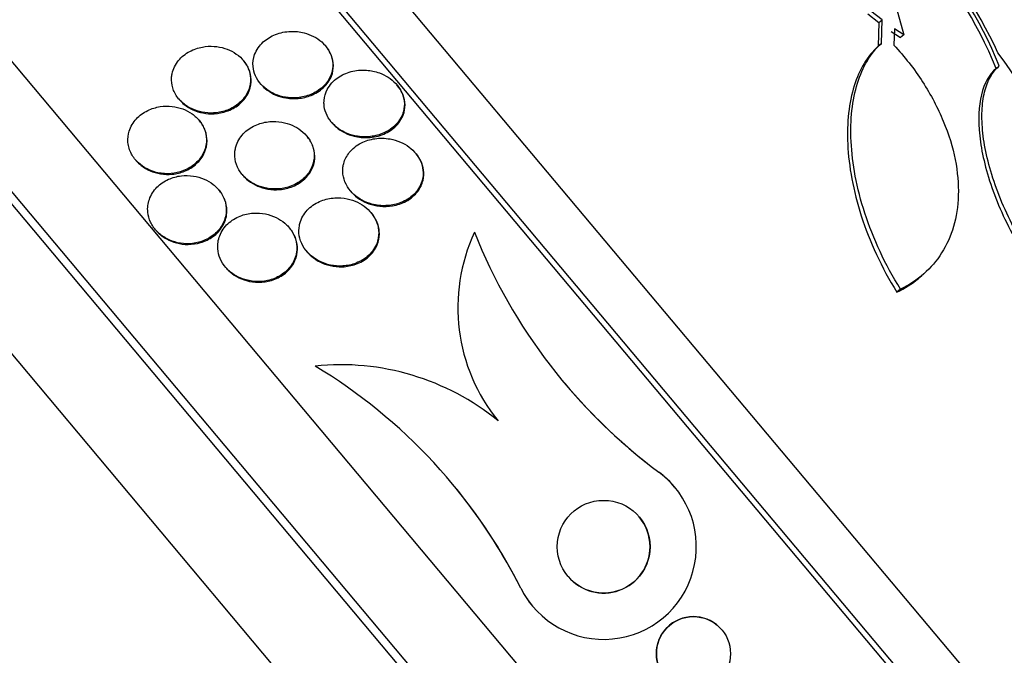
# Model space of a CAD drawing. Units: millimetres. Extents: x 7 to 205, y 53 to 289.
# Drawn here: x 69 to 72, y 250 to 251 of the extents above; entities that cross this region are included whole.
import ezdxf

# ---------------------------------------------------------------- set-up
doc = ezdxf.new("R2010")
doc.units = ezdxf.units.MM
for name, color, linetype in [('27064', 7, 'Continuous'), ('28949', 7, 'Continuous'), ('Défaut', 7, 'Continuous')]:
    doc.layers.add(name, color=color, linetype=linetype)

# ---------------------------------------------------------------- blocks, each defined once
blk = doc.blocks.new('SE')
at = {"layer": '27064', "color": 7, "linetype": 'Continuous'}
for p, q in [((73.3059, 247.6515), (68.4047, 253.4926)), ((73.3174, 247.6612), (68.4162, 253.5023)), ((73.3421, 247.8451), (68.6016, 253.4947)), ((73.0832, 246.7304), (67.4588, 253.4333)), ((72.9908, 246.4896), (67.2057, 253.384)), ((72.9743, 246.4758), (67.1892, 253.3702)), ((71.5707, 251.4122), (71.6006, 251.3887)), ((71.6093, 251.3959), (71.5794, 251.4195)), ((71.6472, 251.4302), (71.6681, 251.3558)), ((71.6006, 251.3887), (71.5987, 251.3248)), ((71.6006, 251.3887), (71.6093, 251.3959)), ((71.6075, 251.3322), (71.6093, 251.3959)), ((71.6342, 251.3648), (71.6595, 251.3486)), ((71.6429, 251.372), (71.6415, 251.3275)), ((71.6681, 251.3558), (71.6429, 251.372)), ((71.6075, 251.3322), (71.5987, 251.3248)), ((71.6681, 251.3558), (71.6595, 251.3486)), ((70.1102, 251.3237), (70.1083, 251.3259)), ((69.8885, 251.2845), (69.8867, 251.2866)), ((71.9255, 251.2715), (71.9171, 251.2645)), ((69.9327, 251.2241), (69.9344, 251.222)), ((70.303, 251.2182), (70.3011, 251.2205)), ((69.7131, 251.1824), (69.7148, 251.1803)), ((69.7692, 251.1232), (69.7674, 251.1252)), ((70.1244, 251.1199), (70.1263, 251.1177)), ((70.0594, 251.0808), (70.0576, 251.0829)), ((69.5958, 251.0186), (69.5975, 251.0166)), ((70.3531, 251.0341), (70.3513, 251.0363)), ((69.8841, 250.9785), (69.8858, 250.9764)), ((69.8221, 250.9357), (69.8204, 250.9378)), ((70.1756, 250.9346), (70.1773, 250.9325)), ((70.2331, 250.8738), (70.2313, 250.8759)), ((69.6496, 250.8302), (69.6512, 250.8283)), ((70.012, 250.8338), (70.0103, 250.8358)), ((70.5101, 250.8228), (70.5101, 250.8228)), ((70.0577, 250.7716), (70.0594, 250.7696)), ((69.8387, 250.7292), (69.8404, 250.7271)), ((71.7068, 250.698), (71.7163, 250.706)), ((71.6591, 250.6693), (71.6495, 250.6613)), ((70.0805, 250.4621), (70.0805, 250.4621)), ((70.574, 250.3143), (70.574, 250.3143)), ((71.0078, 250.1757), (71.0078, 250.1757)), ((71.0501, 250.1358), (71.05, 250.1358)), ((70.6352, 249.8628), (70.6352, 249.8628)), ((70.6671, 249.8143), (70.6671, 249.8143)), ((71.1773, 249.7508), (71.1773, 249.7508))]:
    blk.add_line(p, q, dxfattribs=at)
for centre, radius in [((70.8586, 249.975), 0.125), ((71.1007, 249.6865), 0.1)]:
    blk.add_circle(centre, radius, dxfattribs=at)
for centre, radius, start, end in [((70.8428, 250.8152), 1.1857, 24.4958, 43.7231), ((70.8836, 250.8477), 1.1144, 21.962, 42.985), ((70.8901, 250.8531), 1.1167, 22.0019, 42.9799), ((71.3849, 250.8842), 0.6831, 0.5576, 38.2074), ((70.9484, 250.6196), 0.4831, 155.1207, 219.1908), ((70.9484, 250.6196), 0.4831, 155.1206, 219.1908), ((71.9032, 251.3792), 1.5001, 201.7711, 233.35), ((70.1494, 249.7944), 0.6713, 50.7686, 95.8888), ((70.1494, 249.7944), 0.6713, 50.7686, 95.8888), ((69.3221, 249.2038), 1.4692, 26.652, 58.9216), ((71.9032, 251.3792), 1.5001, 220.008, 233.35), ((70.8586, 249.975), 0.25, 206.677, 53.3672), ((70.8586, 249.9751), 0.25, 40.0146, 53.3673), ((69.3221, 249.2038), 1.4692, 26.652, 39.9995), ((70.8586, 249.975), 0.125, 0, 39.9911), ((70.8586, 249.975), 0.125, 219.9866, 0), ((70.8586, 249.9751), 0.25, 206.6771, 220.0329), ((71.1007, 249.6865), 0.1, 40.0644, 220.009)]:
    blk.add_arc(centre, radius, start, end, dxfattribs=at)
for points, knots in [([(69.9132, 251.2699), (69.9139, 251.2617), (69.9159, 251.2533), (69.9195, 251.2452), (69.9231, 251.237), (69.9283, 251.2289), (69.9348, 251.2217), (69.9407, 251.2151), (69.9479, 251.2091), (69.9556, 251.2042), (69.9631, 251.1994), (69.9713, 251.1954), (69.9797, 251.1925), (69.9889, 251.1893), (69.9984, 251.1872), (70.0077, 251.1862), (70.0211, 251.1847), (70.0344, 251.1855), (70.0466, 251.1879), (70.059, 251.1904), (70.0706, 251.1947), (70.0808, 251.2004), (70.0929, 251.2071), (70.1034, 251.216), (70.1114, 251.2264), (70.1197, 251.2372), (70.1255, 251.2501), (70.1274, 251.264), (70.1286, 251.2728), (70.1282, 251.2822), (70.126, 251.2915), (70.1241, 251.2994), (70.1208, 251.3075), (70.1162, 251.3151), (70.1115, 251.3227), (70.1053, 251.33), (70.0982, 251.3363), (70.0917, 251.342), (70.0842, 251.347), (70.0764, 251.351), (70.0683, 251.3552), (70.0597, 251.3584), (70.0512, 251.3606), (70.0391, 251.3638), (70.0267, 251.365), (70.0151, 251.3646), (70.0005, 251.3642), (69.9865, 251.3612), (69.9741, 251.3564), (69.9615, 251.3515), (69.9501, 251.3446), (69.9408, 251.3361), (69.9304, 251.3267), (69.9223, 251.3151), (69.9175, 251.3021), (69.9139, 251.2922), (69.9122, 251.2811), (69.9132, 251.2699)], [0, 0, 0, 0, 0.041572, 0.041572, 0.041572, 0.083463, 0.083463, 0.083463, 0.121812, 0.121812, 0.121812, 0.159276, 0.159276, 0.159276, 0.200719, 0.200719, 0.200719, 0.261233, 0.261233, 0.261233, 0.322469, 0.322469, 0.322469, 0.395494, 0.395494, 0.395494, 0.471801, 0.471801, 0.471801, 0.519391, 0.519391, 0.519391, 0.559483, 0.559483, 0.559483, 0.599822, 0.599822, 0.599822, 0.636521, 0.636521, 0.636521, 0.674565, 0.674565, 0.674565, 0.728685, 0.728685, 0.728685, 0.796806, 0.796806, 0.796806, 0.865657, 0.865657, 0.865657, 0.942111, 0.942111, 0.942111, 1, 1, 1, 1]), ([(71.6591, 250.6693), (71.6177, 250.7353), (71.5851, 250.8062), (71.552, 250.9083), (71.5433, 250.9421), (71.5311, 251.0067), (71.5274, 251.0378), (71.5231, 251.1272), (71.5291, 251.1797), (71.5572, 251.2699), (71.5786, 251.3057), (71.6075, 251.3322)], [0, 0, 0, 0, 0.25, 0.25, 0.375, 0.375, 0.5, 0.5, 0.75, 0.75, 1, 1, 1, 1]), ([(69.6934, 251.2397), (69.6929, 251.2308), (69.6938, 251.2215), (69.6966, 251.2124), (69.6993, 251.2033), (69.704, 251.1941), (69.7103, 251.1858), (69.716, 251.1784), (69.7231, 251.1715), (69.731, 251.1658), (69.7384, 251.1605), (69.7467, 251.1561), (69.7552, 251.1528), (69.7642, 251.1492), (69.7737, 251.1469), (69.783, 251.1456), (69.7936, 251.1442), (69.8042, 251.1441), (69.8143, 251.1453), (69.8262, 251.1467), (69.8376, 251.1497), (69.8479, 251.1541), (69.8599, 251.1593), (69.8707, 251.1664), (69.8796, 251.1748), (69.8893, 251.1841), (69.8969, 251.1953), (69.9015, 251.2076), (69.905, 251.2171), (69.9068, 251.2275), (69.9063, 251.2381), (69.9059, 251.2468), (69.9039, 251.2559), (69.9002, 251.2647), (69.8964, 251.2735), (69.8908, 251.2822), (69.8838, 251.2899), (69.8776, 251.2966), (69.8702, 251.3026), (69.8622, 251.3075), (69.8544, 251.3123), (69.8459, 251.3161), (69.8373, 251.3188), (69.8279, 251.3218), (69.8182, 251.3236), (69.8087, 251.3243), (69.7977, 251.3251), (69.7867, 251.3245), (69.7765, 251.3225), (69.7643, 251.3202), (69.7527, 251.3162), (69.7425, 251.3107), (69.7307, 251.3043), (69.7204, 251.296), (69.7123, 251.2862), (69.7039, 251.2759), (69.6977, 251.2637), (69.6949, 251.2506), (69.6942, 251.247), (69.6937, 251.2434), (69.6934, 251.2397)], [0, 0, 0, 0, 0.046823, 0.046823, 0.046823, 0.094062, 0.094062, 0.094062, 0.136147, 0.136147, 0.136147, 0.175394, 0.175394, 0.175394, 0.216872, 0.216872, 0.216872, 0.264397, 0.264397, 0.264397, 0.320831, 0.320831, 0.320831, 0.387108, 0.387108, 0.387108, 0.459726, 0.459726, 0.459726, 0.515342, 0.515342, 0.515342, 0.561099, 0.561099, 0.561099, 0.607261, 0.607261, 0.607261, 0.647533, 0.647533, 0.647533, 0.686454, 0.686454, 0.686454, 0.729027, 0.729027, 0.729027, 0.778936, 0.778936, 0.778936, 0.838674, 0.838674, 0.838674, 0.907847, 0.907847, 0.907847, 0.980533, 0.980533, 0.980533, 1, 1, 1, 1]), ([(69.9343, 251.2221), (69.9393, 251.2162), (69.9452, 251.2107), (69.9516, 251.206), (69.9587, 251.2008), (69.9667, 251.1963), (69.9748, 251.1929), (69.9835, 251.1893), (69.9927, 251.1867), (70.0017, 251.1852), (70.0146, 251.183), (70.0275, 251.1828), (70.0395, 251.1843), (70.0516, 251.1859), (70.0631, 251.1891), (70.0735, 251.1937), (70.086, 251.1992), (70.0972, 251.2069), (70.1061, 251.216), (70.1158, 251.226), (70.1232, 251.238), (70.127, 251.2513), (70.1296, 251.2604), (70.1306, 251.2702), (70.1294, 251.2803), (70.1285, 251.2885), (70.1261, 251.2971), (70.1222, 251.3053), (70.1191, 251.3116), (70.1151, 251.3178), (70.1103, 251.3236)], [0.1704981, 0.1704981, 0.1704981, 0.1704981, 0.2040065, 0.2040065, 0.2040065, 0.2410958, 0.2410958, 0.2410958, 0.2810237, 0.2810237, 0.2810237, 0.3385031, 0.3385031, 0.3385031, 0.396687, 0.396687, 0.396687, 0.46734, 0.46734, 0.46734, 0.5440413, 0.5440413, 0.5440413, 0.5957274, 0.5957274, 0.5957274, 0.6379721, 0.6379721, 0.6379721, 0.670567, 0.670567, 0.670567, 0.670567]), ([(71.5987, 251.3248), (71.5697, 251.2982), (71.5483, 251.2623), (71.5272, 251.1952), (71.5221, 251.1704), (71.5162, 251.1179), (71.5154, 251.09), (71.5181, 251.0309), (71.5218, 250.9993), (71.5339, 250.9344), (71.5423, 250.9011), (71.5644, 250.8328), (71.5781, 250.7976), (71.6101, 250.7289), (71.6284, 250.6949), (71.6495, 250.6613)], [0, 0, 0, 0, 0.25, 0.25, 0.375, 0.375, 0.5, 0.5, 0.625, 0.625, 0.75, 0.75, 0.875, 0.875, 1, 1, 1, 1]), ([(71.6415, 251.3275), (71.67, 251.2968), (71.6962, 251.2631), (71.741, 251.1938), (71.7598, 251.1581), (71.804, 251.0517), (71.8167, 250.9833), (71.813, 250.8624), (71.797, 250.81), (71.7565, 250.7459), (71.7404, 250.7271), (71.7034, 250.6944), (71.6823, 250.6805), (71.6591, 250.6693)], [0, 0, 0, 0, 0.125, 0.125, 0.25, 0.25, 0.5, 0.5, 0.75, 0.75, 0.875, 0.875, 1, 1, 1, 1]), ([(69.7147, 251.1805), (69.7185, 251.1759), (69.7229, 251.1715), (69.7277, 251.1676), (69.7348, 251.1619), (69.7428, 251.157), (69.7512, 251.1532), (69.7598, 251.1492), (69.769, 251.1464), (69.778, 251.1446), (69.7883, 251.1427), (69.7987, 251.142), (69.8086, 251.1426), (69.8202, 251.1432), (69.8315, 251.1455), (69.8419, 251.1491), (69.8541, 251.1533), (69.8652, 251.1594), (69.8746, 251.1669), (69.8851, 251.1752), (69.8938, 251.1856), (69.8996, 251.1972), (69.9044, 251.2067), (69.9074, 251.2173), (69.908, 251.2284), (69.9085, 251.2374), (69.9074, 251.2469), (69.9044, 251.2561), (69.9013, 251.2654), (69.8963, 251.2748), (69.8895, 251.2832), (69.8892, 251.2836), (69.8889, 251.284), (69.8885, 251.2844)], [0.1172876, 0.1172876, 0.1172876, 0.1172876, 0.1440496, 0.1440496, 0.1440496, 0.183396, 0.183396, 0.183396, 0.2239372, 0.2239372, 0.2239372, 0.269762, 0.269762, 0.269762, 0.323981, 0.323981, 0.323981, 0.3881592, 0.3881592, 0.3881592, 0.4600547, 0.4600547, 0.4600547, 0.518999, 0.518999, 0.518999, 0.5668779, 0.5668779, 0.5668779, 0.6152504, 0.6152504, 0.6152504, 0.6176301, 0.6176301, 0.6176301, 0.6176301]), ([(70.1045, 251.1683), (70.105, 251.1603), (70.1068, 251.152), (70.11, 251.1439), (70.1132, 251.1357), (70.1181, 251.1276), (70.1241, 251.1203), (70.1297, 251.1136), (70.1364, 251.1074), (70.1438, 251.1023), (70.151, 251.0971), (70.159, 251.0929), (70.167, 251.0896), (70.1761, 251.0859), (70.1855, 251.0834), (70.1947, 251.0819), (70.2083, 251.0797), (70.2219, 251.0798), (70.2344, 251.0817), (70.2472, 251.0836), (70.2591, 251.0874), (70.2698, 251.0927), (70.2826, 251.099), (70.2937, 251.1076), (70.3024, 251.1179), (70.3098, 251.1268), (70.3155, 251.1373), (70.3186, 251.1487), (70.3209, 251.1575), (70.3218, 251.1671), (70.3206, 251.1769), (70.3197, 251.1849), (70.3173, 251.1933), (70.3135, 251.2013), (70.3097, 251.2093), (70.3043, 251.2173), (70.2978, 251.2243), (70.2919, 251.2305), (70.285, 251.2362), (70.2777, 251.2409), (70.2702, 251.2457), (70.2622, 251.2496), (70.254, 251.2526), (70.2425, 251.2567), (70.2306, 251.2591), (70.2191, 251.2599), (70.2045, 251.261), (70.1902, 251.2595), (70.1773, 251.2561), (70.1641, 251.2526), (70.152, 251.247), (70.1416, 251.2397), (70.1299, 251.2314), (70.12, 251.2207), (70.1134, 251.2082), (70.1087, 251.1993), (70.1055, 251.1892), (70.1047, 251.1785), (70.1044, 251.1752), (70.1043, 251.1718), (70.1045, 251.1683)], [0, 0, 0, 0, 0.040156, 0.040156, 0.040156, 0.080612, 0.080612, 0.080612, 0.117842, 0.117842, 0.117842, 0.154613, 0.154613, 0.154613, 0.1958, 0.1958, 0.1958, 0.257287, 0.257287, 0.257287, 0.319608, 0.319608, 0.319608, 0.394415, 0.394415, 0.394415, 0.458656, 0.458656, 0.458656, 0.507932, 0.507932, 0.507932, 0.548147, 0.548147, 0.548147, 0.588672, 0.588672, 0.588672, 0.62477, 0.62477, 0.62477, 0.661524, 0.661524, 0.661524, 0.713912, 0.713912, 0.713912, 0.781189, 0.781189, 0.781189, 0.849395, 0.849395, 0.849395, 0.92724, 0.92724, 0.92724, 0.982835, 0.982835, 0.982835, 1, 1, 1, 1]), ([(71.9171, 251.2645), (71.8981, 251.2485), (71.8849, 251.2249), (71.8696, 251.1629), (71.868, 251.126), (71.8773, 251.0404), (71.8881, 250.9936), (71.9231, 250.8932), (71.9465, 250.8418), (71.9762, 250.7908)], [0, 0, 0, 0, 0.25, 0.25, 0.5, 0.5, 0.75, 0.75, 1, 1, 1, 1]), ([(71.985, 250.7982), (71.9704, 250.8234), (71.9572, 250.8488), (71.9335, 250.9), (71.9231, 250.9257), (71.897, 251.0003), (71.8859, 251.0481), (71.8789, 251.1116), (71.8782, 251.1318), (71.8797, 251.1688), (71.882, 251.1857), (71.8895, 251.2164), (71.8948, 251.2302), (71.9081, 251.2538), (71.9161, 251.2636), (71.9255, 251.2715)], [0, 0, 0, 0, 0.125, 0.125, 0.25, 0.25, 0.5, 0.5, 0.625, 0.625, 0.75, 0.75, 0.875, 0.875, 1, 1, 1, 1]), ([(70.1262, 251.1178), (70.1297, 251.1136), (70.1337, 251.1097), (70.1379, 251.1061), (70.1445, 251.1004), (70.152, 251.0955), (70.1598, 251.0916), (70.1681, 251.0873), (70.1769, 251.0841), (70.1857, 251.0819), (70.1984, 251.0788), (70.2112, 251.0777), (70.2233, 251.0782), (70.2385, 251.079), (70.2528, 251.0823), (70.2655, 251.0877), (70.2784, 251.0931), (70.2898, 251.1007), (70.299, 251.11), (70.3089, 251.12), (70.3166, 251.1324), (70.3204, 251.1463), (70.3227, 251.155), (70.3236, 251.1645), (70.3225, 251.1742), (70.3216, 251.1822), (70.3193, 251.1906), (70.3156, 251.1987), (70.3124, 251.2054), (70.3082, 251.2121), (70.303, 251.2182)], [0.104611, 0.104611, 0.104611, 0.104611, 0.1277755, 0.1277755, 0.1277755, 0.1639955, 0.1639955, 0.1639955, 0.202978, 0.202978, 0.202978, 0.2599319, 0.2599319, 0.2599319, 0.3314106, 0.3314106, 0.3314106, 0.4035923, 0.4035923, 0.4035923, 0.481975, 0.481975, 0.481975, 0.530812, 0.530812, 0.530812, 0.5710965, 0.5710965, 0.5710965, 0.6049713, 0.6049713, 0.6049713, 0.6049713]), ([(69.6475, 250.9858), (69.6593, 250.9823), (69.6716, 250.9808), (69.6833, 250.9809), (69.695, 250.9811), (69.7065, 250.983), (69.717, 250.9862), (69.729, 250.9899), (69.7402, 250.9954), (69.7497, 251.0023), (69.7603, 251.0099), (69.7693, 251.0195), (69.7757, 251.0303), (69.7822, 251.0412), (69.7864, 251.0536), (69.7873, 251.0666), (69.7879, 251.0758), (69.7869, 251.0855), (69.784, 251.0949), (69.7812, 251.1044), (69.7763, 251.1139), (69.7697, 251.1224), (69.7639, 251.1299), (69.7567, 251.1367), (69.7487, 251.1424), (69.741, 251.1478), (69.7325, 251.1522), (69.7237, 251.1555), (69.7144, 251.159), (69.7047, 251.1612), (69.6951, 251.1623), (69.6842, 251.1635), (69.6733, 251.1633), (69.663, 251.1617), (69.651, 251.1599), (69.6395, 251.1563), (69.6292, 251.1513), (69.6175, 251.1456), (69.6071, 251.1379), (69.5987, 251.1289), (69.5899, 251.1194), (69.583, 251.108), (69.5792, 251.0956), (69.5763, 251.0861), (69.575, 251.0757), (69.5759, 251.0653), (69.5769, 251.0548), (69.58, 251.0439), (69.5854, 251.0339), (69.5901, 251.0252), (69.5965, 251.017), (69.6041, 251.0099), (69.611, 251.0036), (69.619, 250.998), (69.6275, 250.9937), (69.6339, 250.9904), (69.6407, 250.9878), (69.6475, 250.9858)], [0, 0, 0, 0, 0.054352, 0.054352, 0.054352, 0.108289, 0.108289, 0.108289, 0.169776, 0.169776, 0.169776, 0.238064, 0.238064, 0.238064, 0.306802, 0.306802, 0.306802, 0.355399, 0.355399, 0.355399, 0.404401, 0.404401, 0.404401, 0.447446, 0.447446, 0.447446, 0.488292, 0.488292, 0.488292, 0.531699, 0.531699, 0.531699, 0.581138, 0.581138, 0.581138, 0.638849, 0.638849, 0.638849, 0.704661, 0.704661, 0.704661, 0.774118, 0.774118, 0.774118, 0.827505, 0.827505, 0.827505, 0.881413, 0.881413, 0.881413, 0.92757, 0.92757, 0.92757, 0.96905, 0.96905, 0.96905, 1, 1, 1, 1]), ([(69.5973, 251.0168), (69.6014, 251.0119), (69.6061, 251.0074), (69.6112, 251.0033), (69.6185, 250.9975), (69.6268, 250.9925), (69.6355, 250.9887), (69.6445, 250.9848), (69.654, 250.9821), (69.6635, 250.9805), (69.6741, 250.9788), (69.6848, 250.9785), (69.695, 250.9795), (69.7068, 250.9806), (69.7182, 250.9835), (69.7285, 250.9877), (69.7403, 250.9925), (69.7511, 250.9992), (69.7601, 251.0073), (69.7697, 251.016), (69.7776, 251.0267), (69.7826, 251.0384), (69.7867, 251.048), (69.7891, 251.0585), (69.7892, 251.0693), (69.7893, 251.0785), (69.7877, 251.088), (69.7843, 251.0972), (69.781, 251.1062), (69.7758, 251.1152), (69.7692, 251.1232)], [0.1144138, 0.1144138, 0.1144138, 0.1144138, 0.1430571, 0.1430571, 0.1430571, 0.1842976, 0.1842976, 0.1842976, 0.2270751, 0.2270751, 0.2270751, 0.2749641, 0.2749641, 0.2749641, 0.3304936, 0.3304936, 0.3304936, 0.3943824, 0.3943824, 0.3943824, 0.4636932, 0.4636932, 0.4636932, 0.520091, 0.520091, 0.520091, 0.5676184, 0.5676184, 0.5676184, 0.6147155, 0.6147155, 0.6147155, 0.6147155]), ([(69.8654, 251.0484), (69.8636, 251.0395), (69.8632, 251.0299), (69.8647, 251.0203), (69.8662, 251.0107), (69.8696, 251.0008), (69.8749, 250.9916), (69.8796, 250.9835), (69.8859, 250.9757), (69.8932, 250.9691), (69.9, 250.9629), (69.9077, 250.9576), (69.9159, 250.9533), (69.9244, 250.9489), (69.9335, 250.9455), (69.9426, 250.9433), (69.953, 250.9408), (69.9635, 250.9396), (69.9737, 250.9397), (69.9856, 250.9399), (69.9973, 250.9417), (70.008, 250.9449), (70.0206, 250.9488), (70.0323, 250.9546), (70.0422, 250.962), (70.0531, 250.9701), (70.0622, 250.9804), (70.0684, 250.9921), (70.0734, 251.0013), (70.0766, 251.0116), (70.0776, 251.0225), (70.0784, 251.0314), (70.0776, 251.0409), (70.0751, 251.0502), (70.0725, 251.0595), (70.068, 251.069), (70.0618, 251.0775), (70.0565, 251.0849), (70.0497, 251.0918), (70.0422, 251.0976), (70.035, 251.1032), (70.027, 251.1079), (70.0187, 251.1115), (70.0097, 251.1155), (70.0002, 251.1183), (69.9909, 251.1199), (69.98, 251.1218), (69.9691, 251.1223), (69.9587, 251.1214), (69.9462, 251.1204), (69.9343, 251.1175), (69.9235, 251.1131), (69.911, 251.1081), (69.8997, 251.1009), (69.8904, 251.092), (69.8806, 251.0827), (69.8728, 251.0713), (69.8683, 251.0585), (69.8671, 251.0552), (69.8662, 251.0519), (69.8654, 251.0484)], [0, 0, 0, 0, 0.047945, 0.047945, 0.047945, 0.096335, 0.096335, 0.096335, 0.139089, 0.139089, 0.139089, 0.178496, 0.178496, 0.178496, 0.219747, 0.219747, 0.219747, 0.266728, 0.266728, 0.266728, 0.32236, 0.32236, 0.32236, 0.387776, 0.387776, 0.387776, 0.459941, 0.459941, 0.459941, 0.516709, 0.516709, 0.516709, 0.563281, 0.563281, 0.563281, 0.610283, 0.610283, 0.610283, 0.651036, 0.651036, 0.651036, 0.690005, 0.690005, 0.690005, 0.732297, 0.732297, 0.732297, 0.781644, 0.781644, 0.781644, 0.840617, 0.840617, 0.840617, 0.909089, 0.909089, 0.909089, 0.981615, 0.981615, 0.981615, 1, 1, 1, 1]), ([(69.8857, 250.9766), (69.8888, 250.9729), (69.8922, 250.9695), (69.8958, 250.9663), (69.9026, 250.9602), (69.9104, 250.955), (69.9186, 250.9508), (69.9271, 250.9464), (69.9363, 250.9431), (69.9454, 250.941), (69.9559, 250.9385), (69.9665, 250.9375), (69.9766, 250.9377), (69.9887, 250.9379), (70.0004, 250.9399), (70.0111, 250.9433), (70.0237, 250.9473), (70.0353, 250.9533), (70.0451, 250.9608), (70.0559, 250.9691), (70.0649, 250.9795), (70.0709, 250.9914), (70.0756, 251.0006), (70.0787, 251.0109), (70.0795, 251.0217), (70.0801, 251.0306), (70.0792, 251.04), (70.0765, 251.0492), (70.0738, 251.0585), (70.0692, 251.0678), (70.063, 251.0762), (70.0619, 251.0777), (70.0607, 251.0792), (70.0595, 251.0806)], [0.1168622, 0.1168622, 0.1168622, 0.1168622, 0.1376572, 0.1376572, 0.1376572, 0.1769874, 0.1769874, 0.1769874, 0.218349, 0.218349, 0.218349, 0.2655915, 0.2655915, 0.2655915, 0.3216069, 0.3216069, 0.3216069, 0.3874338, 0.3874338, 0.3874338, 0.4598153, 0.4598153, 0.4598153, 0.5160309, 0.5160309, 0.5160309, 0.5622102, 0.5622102, 0.5622102, 0.6088081, 0.6088081, 0.6088081, 0.61707, 0.61707, 0.61707, 0.61707]), ([(70.1557, 250.9988), (70.1546, 250.9904), (70.1548, 250.9815), (70.1567, 250.9725), (70.1586, 250.9635), (70.1622, 250.9543), (70.1675, 250.9458), (70.1722, 250.9382), (70.1783, 250.9309), (70.1852, 250.9247), (70.1918, 250.9187), (70.1992, 250.9136), (70.207, 250.9094), (70.2155, 250.9048), (70.2244, 250.9014), (70.2334, 250.899), (70.2462, 250.8955), (70.2593, 250.8942), (70.2716, 250.8947), (70.2842, 250.8951), (70.2962, 250.8975), (70.3072, 250.9013), (70.3205, 250.9058), (70.3325, 250.9127), (70.3425, 250.9213), (70.3531, 250.9306), (70.3617, 250.9422), (70.3668, 250.9555), (70.3701, 250.9642), (70.372, 250.9739), (70.3718, 250.984), (70.3716, 250.9923), (70.3701, 251.0011), (70.367, 251.0096), (70.3638, 251.0181), (70.359, 251.0267), (70.353, 251.0343), (70.3475, 251.0411), (70.341, 251.0474), (70.3338, 251.0527), (70.3267, 251.0581), (70.3188, 251.0626), (70.3107, 251.0661), (70.3015, 251.07), (70.292, 251.0728), (70.2826, 251.0745), (70.2687, 251.077), (70.2548, 251.0771), (70.2419, 251.0753), (70.2288, 251.0735), (70.2164, 251.0696), (70.2053, 251.064), (70.1925, 251.0576), (70.1812, 251.0486), (70.1726, 251.0378), (70.1658, 251.0292), (70.1605, 251.0191), (70.1576, 251.0082), (70.1568, 251.0051), (70.1561, 251.002), (70.1557, 250.9988)], [0, 0, 0, 0, 0.043327, 0.043327, 0.043327, 0.087043, 0.087043, 0.087043, 0.126253, 0.126253, 0.126253, 0.163502, 0.163502, 0.163502, 0.203971, 0.203971, 0.203971, 0.262484, 0.262484, 0.262484, 0.321706, 0.321706, 0.321706, 0.393185, 0.393185, 0.393185, 0.469827, 0.469827, 0.469827, 0.520159, 0.520159, 0.520159, 0.561715, 0.561715, 0.561715, 0.603599, 0.603599, 0.603599, 0.640746, 0.640746, 0.640746, 0.678164, 0.678164, 0.678164, 0.720765, 0.720765, 0.720765, 0.784472, 0.784472, 0.784472, 0.848941, 0.848941, 0.848941, 0.92404, 0.92404, 0.92404, 0.983626, 0.983626, 0.983626, 1, 1, 1, 1]), ([(70.1773, 250.9325), (70.1782, 250.9315), (70.1791, 250.9304), (70.1801, 250.9294), (70.186, 250.9229), (70.193, 250.917), (70.2005, 250.9122), (70.2082, 250.9071), (70.2166, 250.9031), (70.2251, 250.9), (70.2348, 250.8965), (70.2449, 250.8942), (70.2546, 250.8932), (70.2665, 250.8919), (70.2781, 250.8923), (70.2891, 250.8941), (70.3023, 250.8963), (70.3148, 250.9005), (70.3258, 250.9064), (70.3383, 250.9132), (70.3493, 250.9223), (70.3575, 250.9333), (70.3641, 250.9421), (70.3691, 250.9522), (70.3716, 250.9632), (70.3737, 250.9719), (70.3742, 250.9814), (70.3729, 250.991), (70.3718, 250.999), (70.3693, 251.0074), (70.3654, 251.0153), (70.3623, 251.0218), (70.3581, 251.0282), (70.3532, 251.0341)], [0.1822257, 0.1822257, 0.1822257, 0.1822257, 0.1881559, 0.1881559, 0.1881559, 0.2253668, 0.2253668, 0.2253668, 0.2641227, 0.2641227, 0.2641227, 0.3087599, 0.3087599, 0.3087599, 0.3628106, 0.3628106, 0.3628106, 0.4284178, 0.4284178, 0.4284178, 0.5035392, 0.5035392, 0.5035392, 0.5633232, 0.5633232, 0.5633232, 0.6103001, 0.6103001, 0.6103001, 0.6497398, 0.6497398, 0.6497398, 0.6822187, 0.6822187, 0.6822187, 0.6822187]), ([(69.6294, 250.8768), (69.6303, 250.868), (69.6327, 250.859), (69.6366, 250.8504), (69.6406, 250.8419), (69.6462, 250.8336), (69.653, 250.8264), (69.6594, 250.8195), (69.6671, 250.8133), (69.6754, 250.8084), (69.6838, 250.8034), (69.693, 250.7995), (69.7022, 250.7968), (69.7124, 250.7939), (69.7228, 250.7923), (69.733, 250.7921), (69.7446, 250.7918), (69.7561, 250.7932), (69.7668, 250.7961), (69.7789, 250.7993), (69.7904, 250.8045), (69.8003, 250.8111), (69.8111, 250.8184), (69.8204, 250.8277), (69.8273, 250.8382), (69.8342, 250.8488), (69.8389, 250.861), (69.8404, 250.8738), (69.8415, 250.8831), (69.841, 250.8929), (69.8386, 250.9025), (69.8362, 250.9122), (69.8318, 250.9219), (69.8258, 250.9307), (69.8204, 250.9385), (69.8135, 250.9458), (69.8057, 250.9519), (69.7983, 250.9578), (69.7899, 250.9627), (69.7812, 250.9664), (69.7719, 250.9704), (69.7621, 250.9731), (69.7524, 250.9746), (69.7414, 250.9763), (69.7303, 250.9764), (69.7198, 250.9752), (69.7076, 250.9738), (69.6959, 250.9705), (69.6853, 250.9658), (69.6735, 250.9604), (69.6628, 250.953), (69.6541, 250.9442), (69.645, 250.935), (69.6378, 250.9238), (69.6335, 250.9117), (69.6297, 250.9009), (69.6281, 250.8888), (69.6294, 250.8768)], [0, 0, 0, 0, 0.044258, 0.044258, 0.044258, 0.0887, 0.0887, 0.0887, 0.13105, 0.13105, 0.13105, 0.173893, 0.173893, 0.173893, 0.220839, 0.220839, 0.220839, 0.274508, 0.274508, 0.274508, 0.33599, 0.33599, 0.33599, 0.403371, 0.403371, 0.403371, 0.470575, 0.470575, 0.470575, 0.519097, 0.519097, 0.519097, 0.567978, 0.567978, 0.567978, 0.611452, 0.611452, 0.611452, 0.653162, 0.653162, 0.653162, 0.697532, 0.697532, 0.697532, 0.747788, 0.747788, 0.747788, 0.805859, 0.805859, 0.805859, 0.871219, 0.871219, 0.871219, 0.939336, 0.939336, 0.939336, 1, 1, 1, 1]), ([(69.6512, 250.8283), (69.6529, 250.8262), (69.6547, 250.8242), (69.6566, 250.8223), (69.6633, 250.8156), (69.6712, 250.8097), (69.6795, 250.805), (69.6881, 250.8002), (69.6974, 250.7965), (69.7067, 250.7941), (69.717, 250.7913), (69.7276, 250.7901), (69.7379, 250.7901), (69.7496, 250.7901), (69.7611, 250.7919), (69.7718, 250.795), (69.784, 250.7987), (69.7953, 250.8042), (69.805, 250.8113), (69.8156, 250.8189), (69.8246, 250.8286), (69.831, 250.8395), (69.8374, 250.8502), (69.8415, 250.8626), (69.8424, 250.8754), (69.8431, 250.8847), (69.8421, 250.8944), (69.8394, 250.9038), (69.8366, 250.9133), (69.832, 250.9227), (69.8257, 250.9312), (69.8246, 250.9327), (69.8234, 250.9342), (69.8222, 250.9356)], [0.0757147, 0.0757147, 0.0757147, 0.0757147, 0.0877986, 0.0877986, 0.0877986, 0.129962, 0.129962, 0.129962, 0.1730258, 0.1730258, 0.1730258, 0.2205142, 0.2205142, 0.2205142, 0.2749444, 0.2749444, 0.2749444, 0.3371982, 0.3371982, 0.3371982, 0.4049675, 0.4049675, 0.4049675, 0.4717822, 0.4717822, 0.4717822, 0.5194334, 0.5194334, 0.5194334, 0.5674145, 0.5674145, 0.5674145, 0.57591, 0.57591, 0.57591, 0.57591]), ([(70.0381, 250.8409), (70.0365, 250.8323), (70.0363, 250.823), (70.0379, 250.8137), (70.0394, 250.8044), (70.0427, 250.7948), (70.0477, 250.786), (70.0522, 250.778), (70.0582, 250.7703), (70.0652, 250.7637), (70.0718, 250.7574), (70.0794, 250.7518), (70.0874, 250.7474), (70.0959, 250.7426), (70.1051, 250.7389), (70.1143, 250.7364), (70.1249, 250.7334), (70.1358, 250.732), (70.1462, 250.7319), (70.1586, 250.7318), (70.1707, 250.7335), (70.1819, 250.7367), (70.1949, 250.7405), (70.207, 250.7465), (70.2172, 250.7542), (70.2281, 250.7625), (70.2373, 250.7731), (70.2435, 250.7853), (70.248, 250.7942), (70.251, 250.8042), (70.2519, 250.8147), (70.2526, 250.8234), (70.2518, 250.8327), (70.2494, 250.8418), (70.2469, 250.851), (70.2426, 250.8602), (70.2369, 250.8686), (70.2318, 250.876), (70.2253, 250.883), (70.2182, 250.8889), (70.2111, 250.8947), (70.2032, 250.8997), (70.195, 250.9037), (70.1859, 250.908), (70.1763, 250.9112), (70.1669, 250.9132), (70.1557, 250.9155), (70.1444, 250.9162), (70.1336, 250.9156), (70.1208, 250.9148), (70.1084, 250.9121), (70.0971, 250.9077), (70.0842, 250.9027), (70.0725, 250.8953), (70.063, 250.8861), (70.0532, 250.8767), (70.0454, 250.865), (70.041, 250.852), (70.0398, 250.8484), (70.0388, 250.8447), (70.0381, 250.8409)], [0, 0, 0, 0, 0.045032, 0.045032, 0.045032, 0.090418, 0.090418, 0.090418, 0.131574, 0.131574, 0.131574, 0.170881, 0.170881, 0.170881, 0.21312, 0.21312, 0.21312, 0.261946, 0.261946, 0.261946, 0.320017, 0.320017, 0.320017, 0.387736, 0.387736, 0.387736, 0.460622, 0.460622, 0.460622, 0.513886, 0.513886, 0.513886, 0.558221, 0.558221, 0.558221, 0.602897, 0.602897, 0.602897, 0.64254, 0.64254, 0.64254, 0.681751, 0.681751, 0.681751, 0.725259, 0.725259, 0.725259, 0.776593, 0.776593, 0.776593, 0.837949, 0.837949, 0.837949, 0.908229, 0.908229, 0.908229, 0.980536, 0.980536, 0.980536, 1, 1, 1, 1]), ([(69.8181, 250.7783), (69.8187, 250.7696), (69.8209, 250.7606), (69.8245, 250.7521), (69.8282, 250.7436), (69.8334, 250.7352), (69.8398, 250.7279), (69.846, 250.7208), (69.8533, 250.7145), (69.8612, 250.7093), (69.8694, 250.7039), (69.8783, 250.6997), (69.8874, 250.6966), (69.8975, 250.6932), (69.9079, 250.6912), (69.9181, 250.6905), (69.9299, 250.6897), (69.9416, 250.6906), (69.9525, 250.693), (69.9651, 250.6957), (69.977, 250.7005), (69.9874, 250.7068), (69.9987, 250.7138), (70.0086, 250.7229), (70.0161, 250.7335), (70.0234, 250.744), (70.0285, 250.7562), (70.0304, 250.7693), (70.0317, 250.7784), (70.0314, 250.7881), (70.0294, 250.7976), (70.0273, 250.8072), (70.0233, 250.8169), (70.0177, 250.8258), (70.0127, 250.8337), (70.0062, 250.8411), (69.9988, 250.8474), (69.9917, 250.8535), (69.9836, 250.8587), (69.9752, 250.8628), (69.9661, 250.8672), (69.9564, 250.8704), (69.9468, 250.8724), (69.9358, 250.8746), (69.9246, 250.8753), (69.914, 250.8746), (69.9015, 250.8738), (69.8895, 250.871), (69.8785, 250.8667), (69.8661, 250.8618), (69.8548, 250.8548), (69.8455, 250.8461), (69.8359, 250.8371), (69.8281, 250.826), (69.8233, 250.8137), (69.8191, 250.8028), (69.8171, 250.7906), (69.8181, 250.7783)], [0, 0, 0, 0, 0.043048, 0.043048, 0.043048, 0.086265, 0.086265, 0.086265, 0.127652, 0.127652, 0.127652, 0.170053, 0.170053, 0.170053, 0.217134, 0.217134, 0.217134, 0.271568, 0.271568, 0.271568, 0.334392, 0.334392, 0.334392, 0.403263, 0.403263, 0.403263, 0.471202, 0.471202, 0.471202, 0.518284, 0.518284, 0.518284, 0.565715, 0.565715, 0.565715, 0.607975, 0.607975, 0.607975, 0.648933, 0.648933, 0.648933, 0.693095, 0.693095, 0.693095, 0.743748, 0.743748, 0.743748, 0.802854, 0.802854, 0.802854, 0.869661, 0.869661, 0.869661, 0.93893, 0.93893, 0.93893, 1, 1, 1, 1]), ([(70.0594, 250.7697), (70.0627, 250.7657), (70.0664, 250.7619), (70.0704, 250.7585), (70.0773, 250.7524), (70.0852, 250.7472), (70.0933, 250.743), (70.1023, 250.7385), (70.1117, 250.7352), (70.1211, 250.733), (70.1321, 250.7305), (70.1432, 250.7295), (70.1538, 250.7299), (70.1664, 250.7304), (70.1787, 250.7327), (70.1899, 250.7367), (70.2028, 250.7412), (70.2146, 250.748), (70.2244, 250.7566), (70.2346, 250.7655), (70.243, 250.7768), (70.2482, 250.7895), (70.2518, 250.7985), (70.2538, 250.8083), (70.2539, 250.8185), (70.254, 250.8272), (70.2525, 250.8362), (70.2495, 250.845), (70.2465, 250.8538), (70.2418, 250.8626), (70.2358, 250.8704), (70.2349, 250.8715), (70.234, 250.8726), (70.2331, 250.8737)], [0.1051324, 0.1051324, 0.1051324, 0.1051324, 0.1275746, 0.1275746, 0.1275746, 0.1670255, 0.1670255, 0.1670255, 0.2101197, 0.2101197, 0.2101197, 0.2603637, 0.2603637, 0.2603637, 0.3201842, 0.3201842, 0.3201842, 0.3893609, 0.3893609, 0.3893609, 0.4623303, 0.4623303, 0.4623303, 0.5132076, 0.5132076, 0.5132076, 0.55614, 0.55614, 0.55614, 0.5993487, 0.5993487, 0.5993487, 0.6053704, 0.6053704, 0.6053704, 0.6053704]), ([(69.8404, 250.7272), (69.8422, 250.725), (69.8441, 250.7229), (69.8461, 250.7209), (69.8528, 250.7143), (69.8605, 250.7084), (69.8687, 250.7037), (69.8773, 250.6988), (69.8866, 250.6951), (69.8959, 250.6925), (69.9064, 250.6896), (69.9172, 250.6882), (69.9277, 250.6882), (69.9397, 250.6881), (69.9516, 250.6899), (69.9626, 250.6931), (69.9751, 250.6968), (69.9868, 250.7026), (69.9967, 250.71), (70.0074, 250.718), (70.0164, 250.728), (70.0227, 250.7395), (70.0278, 250.7486), (70.0312, 250.7589), (70.0324, 250.7696), (70.0334, 250.7787), (70.0329, 250.7883), (70.0306, 250.7978), (70.0283, 250.8073), (70.024, 250.8169), (70.0182, 250.8255), (70.0164, 250.8283), (70.0143, 250.831), (70.0121, 250.8336)], [0.1276811, 0.1276811, 0.1276811, 0.1276811, 0.1402007, 0.1402007, 0.1402007, 0.1814023, 0.1814023, 0.1814023, 0.2245734, 0.2245734, 0.2245734, 0.2731747, 0.2731747, 0.2731747, 0.3296033, 0.3296033, 0.3296033, 0.394288, 0.394288, 0.394288, 0.4637984, 0.4637984, 0.4637984, 0.5189475, 0.5189475, 0.5189475, 0.5656421, 0.5656421, 0.5656421, 0.6126704, 0.6126704, 0.6126704, 0.6277468, 0.6277468, 0.6277468, 0.6277468])]:
    blk.add_open_spline(points, degree=3, knots=knots, dxfattribs=at)
blk.add_open_spline([(71.6495, 250.6613), (71.6707, 250.6715), (71.69, 250.6838), (71.7072, 250.6982)], degree=3, dxfattribs=at)
at = {"layer": '28949', "color": 7, "linetype": 'Continuous'}
blk.add_line((72.9209, 246.1353), (66.8446, 253.3768), dxfattribs=at)

msp = doc.modelspace()

# ---------------------------------------------------------------- block references
at = {"layer": 'Défaut'}
msp.add_blockref('SE', (0, 0), dxfattribs=at)

doc.saveas('drawing.dxf')
